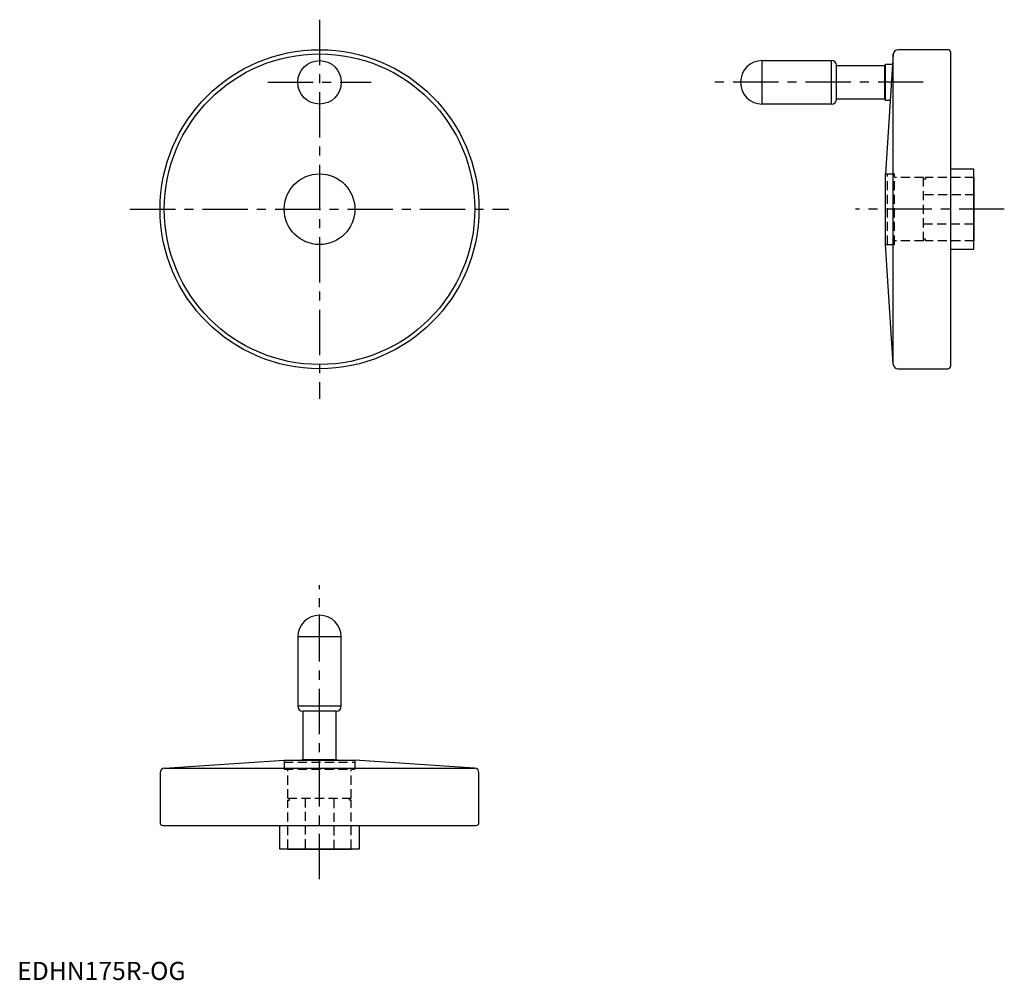
# Model space of a CAD drawing. Extents: x 1 to 545, y 0 to 530.
import ezdxf

# ---------------------------------------------------------------- set-up
doc = ezdxf.new("R2010")
doc.units = 0
doc.header["$LTSCALE"] = 20
doc.header["$MEASUREMENT"] = 0
doc.linetypes.add('CENTER', pattern=[2, 1.25, -0.25, 0.25, -0.25])
doc.linetypes.add('HIDDEN', pattern=[0.375, 0.25, -0.125])
doc.layers.get('0').update_dxf_attribs({"linetype": 'CONTINUOUS'})
doc.layers.add('1', color=1, linetype='CENTER')
doc.layers.add('2', color=2, linetype='HIDDEN')
doc.styles.add('Standard1', font='ARIAL.TTF')

msp = doc.modelspace()

# ---------------------------------------------------------------- linework, layer by layer
for p, q in [((483.52, 510.8), (479.22, 444.73)), ((483.52, 339.66), (483.52, 510.8)), ((513.6, 513.23), (486.11, 513.23)), ((515.22, 338.86), (515.22, 511.61)), ((411.22, 507.23), (449.47, 507.23)), ((411.22, 483.23), (411.22, 507.23)), ((449.47, 483.23), (449.47, 507.23)), ((452.22, 504.48), (478.92, 504.48)), ((452.22, 485.98), (452.22, 504.48)), ((478.92, 485.98), (478.92, 504.48)), ((478.92, 502.17), (479.22, 502.17)), ((479.22, 505.23), (483.15, 505.23)), ((479.22, 485.23), (479.22, 505.23)), ((478.92, 485.98), (452.22, 485.98)), ((479.22, 488.3), (478.92, 488.3)), ((481.85, 485.23), (479.22, 485.23)), ((449.47, 483.23), (411.22, 483.23)), ((528.02, 447.23), (515.22, 447.23)), ((528.02, 403.23), (528.02, 447.23)), ((479.22, 405.73), (479.22, 444.73)), ((528.22, 442.73), (528.02, 442.73)), ((528.22, 407.73), (528.22, 442.73)), ((528.02, 407.73), (528.22, 407.73)), ((483.52, 339.66), (479.22, 405.73)), ((515.22, 403.23), (528.02, 403.23)), ((486.11, 337.23), (513.6, 337.23)), ((154.85, 189.23), (154.85, 150.98)), ((178.85, 189.23), (154.85, 189.23)), ((178.85, 150.98), (178.85, 189.23)), ((178.85, 150.98), (154.85, 150.98)), ((157.6, 148.23), (157.6, 121.53)), ((176.1, 148.23), (157.6, 148.23)), ((176.1, 121.53), (176.1, 148.23)), ((81.28, 116.93), (147.35, 121.23)), ((147.35, 121.23), (186.35, 121.23)), ((176.85, 121.23), (156.85, 121.23)), ((176.1, 121.53), (157.6, 121.53)), ((159.91, 121.53), (159.91, 121.23)), ((173.79, 121.53), (173.79, 121.23)), ((252.42, 116.93), (186.35, 121.23)), ((78.85, 114.34), (78.85, 86.86)), ((81.28, 116.93), (252.42, 116.93)), ((254.85, 86.86), (254.85, 114.34)), ((80.47, 85.23), (253.22, 85.23)), ((144.85, 85.23), (144.85, 72.43)), ((188.85, 72.43), (188.85, 85.23)), ((144.85, 72.43), (188.85, 72.43)), ((149.35, 72.43), (149.35, 72.23)), ((149.35, 72.23), (184.35, 72.23)), ((184.35, 72.23), (184.35, 72.43))]:
    msp.add_line(p, q)
for centre, radius in [((166.85, 425.23), 88), ((166.85, 425.23), 85.69), ((166.85, 495.23), 12), ((166.85, 425.23), 19.5)]:
    msp.add_circle(centre, radius)
for centre, radius, start, end in [((486.11, 510.63), 2.6, 90, 176.2793), ((513.6, 511.61), 1.62, 0, 90), ((411.22, 495.23), 12, 90, 270), ((449.47, 504.48), 2.75, 0, 90), ((449.47, 485.98), 2.75, 270, 0), ((486.11, 339.83), 2.6, 183.7207, 270), ((513.6, 338.86), 1.62, 270, 0), ((166.85, 189.23), 12, 0, 180), ((157.6, 150.98), 2.75, 180, 270), ((176.1, 150.98), 2.75, 270, 0), ((81.45, 114.34), 2.6, 93.7207, 180), ((252.25, 114.34), 2.6, 0, 86.2793), ((80.47, 86.86), 1.62, 180, 270), ((253.22, 86.86), 1.62, 270, 0)]:
    msp.add_arc(centre, radius, start, end)
at = {"extrusion": (0, 1, 0)}
msp.add_point((166.85, 201.23, 70), dxfattribs=at)
at = {"layer": '1'}
for p, q in [((166.85, 529.78), (166.85, 320.68)), ((138.3, 495.23), (195.4, 495.23)), ((500.07, 495.23), (382.67, 495.23)), ((62.3, 425.23), (271.4, 425.23)), ((544.77, 425.23), (462.67, 425.23)), ((166.85, 55.68), (166.85, 217.78))]:
    msp.add_line(p, q, dxfattribs=at)
at = {"layer": '2'}
for p, q in [((479.22, 444.73), (484.22, 444.73)), ((480.22, 405.73), (480.22, 444.73)), ((484.22, 405.73), (484.22, 444.73)), ((500.22, 442.73), (484.22, 442.73)), ((500.22, 407.73), (500.22, 442.73)), ((501.22, 441.73), (500.22, 441.73)), ((528.02, 442.73), (501.22, 442.73)), ((501.22, 442.73), (501.22, 441.73)), ((528.22, 433.23), (500.22, 433.23)), ((500.22, 417.23), (528.22, 417.23)), ((500.22, 407.73), (484.22, 407.73)), ((501.22, 408.73), (500.22, 408.73)), ((501.22, 407.73), (501.22, 408.73)), ((528.02, 407.73), (501.22, 407.73)), ((479.22, 405.73), (484.22, 405.73)), ((147.35, 121.23), (147.35, 116.23)), ((147.35, 120.23), (186.35, 120.23)), ((186.35, 121.23), (186.35, 116.23)), ((147.35, 116.23), (186.35, 116.23)), ((149.35, 100.23), (149.35, 116.23)), ((184.35, 100.23), (184.35, 116.23)), ((149.35, 100.23), (184.35, 100.23)), ((149.35, 72.43), (149.35, 99.23)), ((149.35, 99.23), (150.35, 99.23)), ((150.35, 99.23), (150.35, 100.23)), ((158.85, 100.23), (158.85, 72.23)), ((174.85, 72.23), (174.85, 100.23)), ((183.35, 99.23), (183.35, 100.23)), ((184.35, 99.23), (183.35, 99.23)), ((184.35, 72.43), (184.35, 99.23))]:
    msp.add_line(p, q, dxfattribs=at)

# ---------------------------------------------------------------- texts
at = {"color": 3, "style": 'Standard1'}
msp.add_text('EDHN175R-OG', height=10, dxfattribs=at).set_placement((0, 0))

doc.saveas('drawing.dxf')
